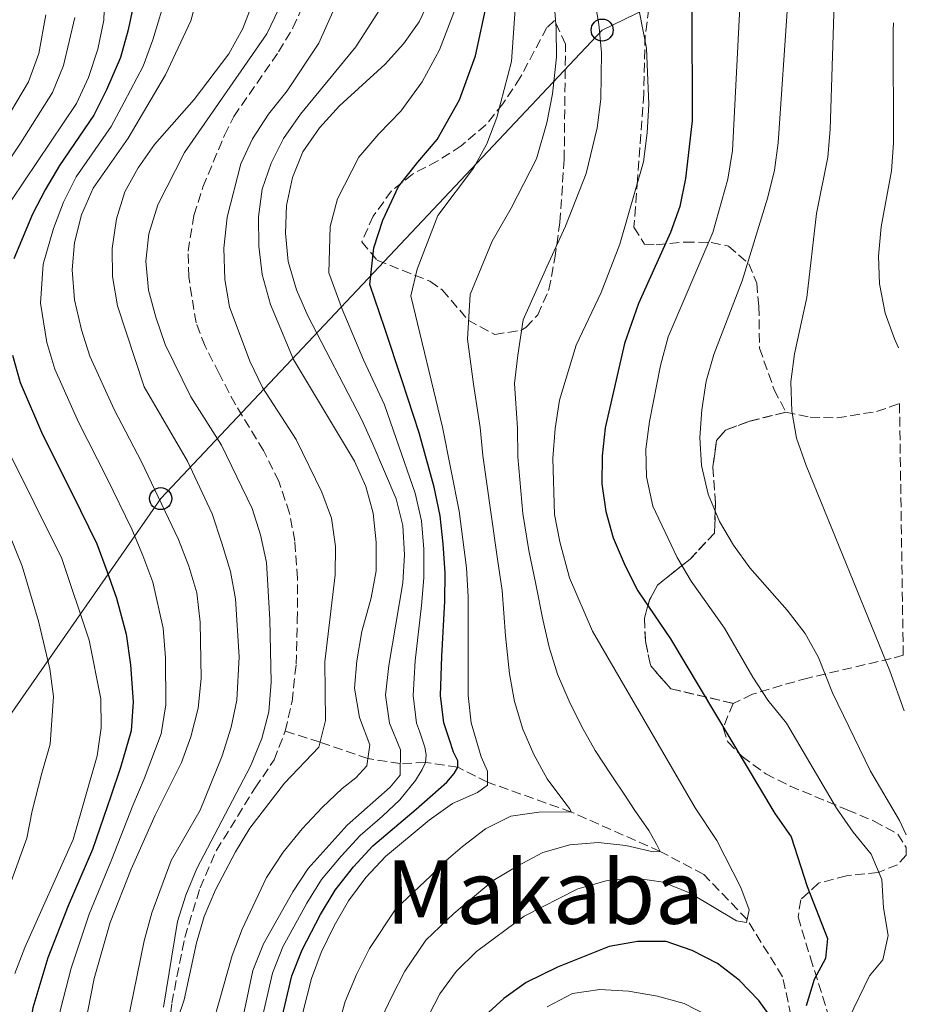
# Model space of a CAD drawing. Units: metres. Extents: x 599847 to 603267, y 4782374 to 4784737.
# Drawn here: x 603095 to 603256, y 4783166 to 4783345 of the extents above; entities that cross this region are included whole.
import ezdxf
from ezdxf.enums import TextEntityAlignment as Align

# ---------------------------------------------------------------- set-up
doc = ezdxf.new("R2010")
doc.units = ezdxf.units.M
doc.header["$MEASUREMENT"] = 0
doc.linetypes.add('DGN Style 3', pattern=[2.435891, 1.739922, -0.695969])
for name, color, linetype, lineweight in [('Barranco lineal', 142, 'DGN Style 3', 13), ('Curva de nivel directora', 30, 'Continuous', 30), ('Curva de nivel intermedia', 30, 'Continuous', 0), ('Linea de separación interior de zonas arboladas', 92, 'DGN Style 3', 0), ('Línea de muro de contención', 1, 'Continuous', 13), ('Línea telefónica', 7, 'Continuous', 0), ('Poste telefónico', 7, 'Continuous', 0), ('Texto de Área (paraje) menor', 7, 'Continuous', 0), ('Zona arbolada', 92, 'DGN Style 3', 0)]:
    doc.layers.add(name, color=color, linetype=linetype, lineweight=lineweight)
doc.styles.add('Style-Arial', font='arial.ttf')

# ---------------------------------------------------------------- blocks, each defined once
blk = doc.blocks.new('5PTT')
at = {"layer": 'Línea de muro de contención', "color": 7, "linetype": 'Continuous', "lineweight": 30}
blk.add_circle((0, 0), 0.2, dxfattribs=at)

msp = doc.modelspace()

# ---------------------------------------------------------------- linework, layer by layer
at = {"layer": 'Barranco lineal', "color": 142, "linetype": 'DGN Style 3', "lineweight": 13}
for points in [[(603143.04, 4783215.68, 153.44), (603144.25, 4783221.05, 153.3), (603145, 4783227.77, 153.07), (603145.21, 4783235.61, 152.96), (603145.23, 4783243.3, 152.3), (603144.75, 4783250.1, 151.79), (603143.81, 4783255.16, 151.48), (603141.86, 4783260.91, 151.14), (603139.08, 4783266.47, 151), (603134, 4783274.81, 150.85), (603131.03, 4783280.44, 150.71), (603128.52, 4783285.41, 150.68), (603126.86, 4783289.6, 150.57), (603125.53, 4783297.95, 150.54), (603125.42, 4783302.6, 150.49), (603126.49, 4783309.07, 150.26), (603128.12, 4783314.22, 150.26), (603132.02, 4783323.6, 150.2), (603133.7, 4783326.99, 150.2), (603141.82, 4783338.71, 150.06), (603144.42, 4783343.03, 150.06), (603146.55, 4783347.85, 150.06)], [(603121.38, 4783157.22, 155), (603122.47, 4783166.38, 154.63), (603124.82, 4783178.31, 154.29), (603127.59, 4783187.26, 154.21), (603130.53, 4783194, 153.95), (603137.58, 4783205.39, 153.84), (603141.01, 4783210.44, 153.55), (603143.04, 4783215.68, 153.44)], [(603239.01, 4783145.9, 203.75), (603236.18, 4783157.07, 200), (603233.12, 4783171.17, 197.33), (603226.7, 4783181.52, 195), (603218.83, 4783189.71, 192.33), (603210.94, 4783193.88, 190), (603194.88, 4783201, 185), (603179.67, 4783206.41, 180), (603174.27, 4783209.13, 175), (603168.41, 4783210, 170), (603163.87, 4783209.78, 165), (603158.01, 4783210.68, 160), (603149.34, 4783213.64, 155), (603143.04, 4783215.68, 153.44)]]:
    msp.add_polyline3d(points, dxfattribs=at)
at = {"layer": 'Curva de nivel directora', "color": 30, "linetype": 'Continuous', "lineweight": 30, "flags": 128}
for points, elevation in [([(603116, 4783349.59), (603114.58, 4783342.67), (603113.16, 4783337.66), (603110.62, 4783331.83), (603108.33, 4783327.26), (603102.1, 4783318.1), (603099.54, 4783313.72), (603097.25, 4783309.28), (603093.88, 4783301.23)], 175), ([(603159.05, 4783303.2), (603160.7, 4783308.24), (603163.53, 4783314.34), (603167.04, 4783318.74), (603170.55, 4783322.8), (603174.59, 4783330.02), (603177.49, 4783338.01), (603179.61, 4783347.77)], 175), ([(603216.69, 4783346.76), (603216.77, 4783326.21), (603215.52, 4783315.78), (603214.53, 4783310.68), (603212.8, 4783305.99), (603207.03, 4783293.1), (603204.48, 4783285.88), (603201.01, 4783270.58), (603200.44, 4783265.54), (603200.39, 4783260.48), (603201.08, 4783255.47), (603202.46, 4783250.67), (603204.58, 4783245.59), (603206.93, 4783241.08), (603212.79, 4783232.41), (603231.72, 4783200.76), (603234.7, 4783196.49), (603237.59, 4783187.54), (603241.25, 4783178.12), (603240.91, 4783174.48), (603238.87, 4783170.65), (603237.37, 4783165.88)], 200), ([(603141.91, 4783161.63), (603144.24, 4783171.36), (603146.06, 4783176.07), (603149.41, 4783182.47), (603152.07, 4783186.88), (603155.38, 4783191.06), (603158.88, 4783194.86), (603166.75, 4783201.53), (603170.79, 4783205.08), (603172.32, 4783206.39), (603173.64, 4783208.01), (603174.27, 4783209.13), (603174.27, 4783210.3), (603173.52, 4783211.87), (603172.7, 4783214.24), (603171.75, 4783217.14), (603171.17, 4783222.13), (603171.37, 4783229.2), (603171.95, 4783239.2), (603172.02, 4783244.33), (603171.66, 4783249.58), (603171.11, 4783254.64), (603170.01, 4783259.85), (603167.31, 4783269.69), (603164.2, 4783279.14), (603161.09, 4783288.58), (603158.35, 4783296.57), (603159.05, 4783303.2)], 175), ([(603093.59, 4783283.79), (603094.98, 4783278.81), (603099.05, 4783269.37), (603104.4, 4783258.72), (603108.87, 4783249.57), (603110.78, 4783244.53), (603112.47, 4783239.76), (603114.22, 4783233.23), (603115, 4783227.67), (603115.48, 4783220.95), (603115.09, 4783215.69), (603113.19, 4783209.08), (603111.4, 4783203.9), (603108.13, 4783194.22), (603103.72, 4783184.04), (603100.03, 4783174.58), (603097.3, 4783165.54), (603096.39, 4783160.62), (603095.47, 4783149.88), (603094.96, 4783144.2), (603094.17, 4783134.25)], 175), ([(603234.9, 4783158.4), (603228.85, 4783166.89), (603225.27, 4783170.53), (603221.31, 4783173.57), (603216.74, 4783175.92), (603212.01, 4783177.53), (603206.85, 4783177.57), (603201.7, 4783176.67), (603192.32, 4783172.93), (603186.67, 4783170.15), (603182.61, 4783167.23), (603174.98, 4783160.22)], 200)]:
    msp.add_lwpolyline(points, dxfattribs=dict(at, elevation=elevation))
at = {"layer": 'Curva de nivel intermedia', "color": 30, "linetype": 'Continuous', "lineweight": 0, "flags": 128}
for points, elevation in [([(603252.2, 4783412.51), (603249.51, 4783403.72), (603248.32, 4783398.75), (603246.04, 4783391.99), (603244.88, 4783387.05), (603244.22, 4783382.09), (603243.83, 4783366.25), (603242.43, 4783345.59), (603241.76, 4783324.63), (603241.31, 4783319.65), (603239.26, 4783309.43), (603237.52, 4783294.2), (603235.29, 4783284.01), (603234.64, 4783278.94), (603234.79, 4783273.64), (603235.67, 4783268.72), (603237.39, 4783263.77), (603252.58, 4783226.56), (603255.15, 4783219.32)], 215), ([(603198.35, 4783352.53), (603199.81, 4783343.69), (603200.33, 4783338.57), (603200.19, 4783330.15), (603199.51, 4783324.94), (603197.53, 4783316.65), (603193.81, 4783307.14), (603190.39, 4783299.77), (603186.15, 4783290.18), (603185.18, 4783283.75), (603184.53, 4783278.66), (603185.11, 4783270.56), (603185.18, 4783265.32), (603186.06, 4783255.11), (603187.13, 4783248.4), (603188.41, 4783242.27), (603189.72, 4783235.88), (603190.86, 4783230.88), (603192.34, 4783225.98), (603194.45, 4783221.09), (603196.71, 4783216.54), (603199.17, 4783212.14), (603201.97, 4783207.92), (603204.77, 4783203.67), (603206.21, 4783201.49), (603208.92, 4783197.69), (603210.31, 4783195.2), (603210.94, 4783193.88), (603209.66, 4783193.79), (603204.72, 4783194.92), (603199.71, 4783195.49), (603194.58, 4783195.08), (603189.68, 4783193.66), (603185.16, 4783191.28), (603180.68, 4783188.62), (603173.55, 4783182.61), (603168.52, 4783177.8), (603164.66, 4783172.19), (603162.35, 4783167.61), (603159.94, 4783162.54)], 190), ([(603093.46, 4783311.83), (603105.21, 4783329.36), (603107.37, 4783334.06), (603109.06, 4783339.21), (603110.13, 4783344.46), (603110.35, 4783349.64)], 180), ([(603121.65, 4783349.54), (603119.03, 4783340.88), (603117.26, 4783336.11), (603113.87, 4783329.6), (603111.46, 4783325.16), (603105.17, 4783316.07), (603102.83, 4783311.47), (603101.04, 4783306.73), (603099.15, 4783300.22), (603098.67, 4783293.19), (603099.84, 4783286.08), (603101.3, 4783281.21), (603105.54, 4783271.63), (603110.71, 4783261.57), (603115.21, 4783252.22), (603117.23, 4783247.45), (603119.03, 4783242.65), (603120.93, 4783234.32), (603121.36, 4783228.93), (603121.37, 4783220.4), (603120.52, 4783215.16)], 170), ([(603104.38, 4783150.19), (603108.43, 4783170.84), (603111.29, 4783180.98), (603115.13, 4783190.66), (603119.48, 4783200.46), (603124.2, 4783209.95), (603125.95, 4783214.63), (603127.26, 4783219.84), (603127.81, 4783225.19), (603127.64, 4783235.41), (603126.99, 4783240.73), (603125.58, 4783245.53), (603123.69, 4783250.37), (603117.01, 4783264.42), (603112.04, 4783273.9), (603107.63, 4783283.6), (603106.1, 4783288.36), (603104.83, 4783293.81), (603104.42, 4783299.2), (603104.83, 4783304.18), (603106.13, 4783309.21), (603108.24, 4783314.04), (603114.58, 4783323.06), (603121.36, 4783334.57), (603125.94, 4783344.34), (603127.3, 4783349.49)], 165), ([(603153.45, 4783350.08), (603149.09, 4783340.28), (603143.36, 4783331.64), (603139.97, 4783327.4), (603137.12, 4783322.96), (603134.97, 4783318.45), (603132.48, 4783308.73), (603131.92, 4783303.13), (603132.11, 4783297.45), (603132.92, 4783292.52), (603136.61, 4783282.7), (603138.93, 4783277.91), (603145.01, 4783268.46), (603149.66, 4783258.92), (603151.39, 4783254.22), (603152.11, 4783249.12), (603152.09, 4783243.98), (603150.17, 4783228.23), (603150.3, 4783217.59), (603149.12, 4783212.73), (603142.88, 4783206.22), (603136.63, 4783198.07), (603133.99, 4783193.82), (603130.36, 4783186.89), (603128.32, 4783182.09), (603126.92, 4783177.29), (603124.7, 4783167.01), (603121.38, 4783157.22)], 155), ([(603191.54, 4783349.92), (603192.09, 4783343.01), (603192.17, 4783337.75), (603191.46, 4783331.12), (603190.43, 4783325.86), (603188.53, 4783319.34), (603183.97, 4783310.39), (603180.54, 4783304.41), (603176.55, 4783294.77), (603176.05, 4783286.69), (603177.1, 4783278.48), (603178.31, 4783270.64), (603178.83, 4783265.56), (603180.29, 4783255.32), (603181.5, 4783246.82), (603182.3, 4783241.14), (603182.95, 4783232.94), (603183.66, 4783226.01), (603184.58, 4783221.03), (603186.06, 4783216.04), (603188.07, 4783211.43), (603190.47, 4783207), (603193.85, 4783202.48), (603194.52, 4783201.65), (603194.88, 4783201), (603194.05, 4783201.07), (603188.97, 4783201.01), (603183.88, 4783200.23), (603179.28, 4783197.94), (603175.15, 4783194.74), (603171.34, 4783191.5), (603169.4, 4783189.47), (603163.07, 4783183.47), (603158.28, 4783176.3), (603155.95, 4783171.58), (603153.86, 4783166.7), (603151.64, 4783158.68)], 185), ([(603206.56, 4783349.28), (603208.5, 4783339.38), (603208.92, 4783329.18), (603208.6, 4783324.02), (603207.91, 4783318.77), (603203.66, 4783303.89), (603200.24, 4783295.13), (603195.75, 4783285.6), (603192.74, 4783275.61), (603191.91, 4783270.48), (603191.53, 4783265.07), (603191.83, 4783254.9), (603192.75, 4783249.98), (603194.52, 4783243.41), (603198.67, 4783233.79), (603217.29, 4783201.74), (603221.23, 4783195.85), (603225.57, 4783187.32), (603227.09, 4783183.27), (603226.58, 4783180.99), (603224.75, 4783181.29), (603216.4, 4783186.31), (603211.47, 4783188.3), (603206.52, 4783189.02), (603201.19, 4783188.57), (603196.04, 4783187.09), (603186.29, 4783182.13), (603177.69, 4783175.74), (603173.98, 4783172.13), (603171.04, 4783168.08), (603166.01, 4783158.37)], 195), ([(603114.31, 4783162.28), (603117.47, 4783177.69), (603118.88, 4783182.72), (603122.38, 4783192.25), (603127.64, 4783201.32), (603131.6, 4783211.18), (603133.24, 4783216.39), (603134.24, 4783221.29), (603134.7, 4783229.09), (603133.99, 4783239.64), (603133.12, 4783244.56), (603131.53, 4783249.72), (603129.77, 4783255.04), (603125.31, 4783264.59), (603117.47, 4783278.03), (603112.63, 4783292.68), (603111.71, 4783297.99), (603111.65, 4783303.1), (603112.43, 4783308.46), (603113.96, 4783313.32), (603116.39, 4783317.69), (603119.33, 4783321.91), (603126.51, 4783330.09), (603132.78, 4783338.36), (603135.34, 4783342.96), (603137.14, 4783347.62)], 160), ([(603169.38, 4783348.69), (603167.26, 4783344.16), (603164.47, 4783340.17), (603161.1, 4783336.48), (603152.87, 4783328.93), (603149.22, 4783324.93), (603146.2, 4783320.6), (603144.32, 4783315.96), (603143.25, 4783310.88), (603143.08, 4783305.88), (603143.54, 4783300.73), (603145.04, 4783295.59), (603147.12, 4783290.9), (603156.83, 4783272.18), (603158.89, 4783267.63), (603163.14, 4783257.74), (603164.3, 4783252.88), (603164.63, 4783247.61), (603164.31, 4783242.51), (603161.78, 4783227.57), (603161.2, 4783222.15), (603161.89, 4783217.11), (603163.88, 4783212.27), (603163.87, 4783207.67), (603162.05, 4783205.53), (603154.26, 4783198.64), (603147.18, 4783190.75), (603144.42, 4783186.58), (603139.06, 4783177.11), (603137.16, 4783172.33), (603132.63, 4783150.77)], 165), ([(603184.73, 4783347.31), (603184, 4783336.94), (603181.34, 4783326.79), (603179.52, 4783322.03), (603177.12, 4783317.64), (603170.69, 4783309.04), (603166.94, 4783299.36), (603165.75, 4783294.5), (603171.51, 4783270.71), (603174.52, 4783255.53), (603175.88, 4783245.24), (603176.19, 4783240.01), (603176.16, 4783222.12), (603176.68, 4783217.15), (603178.53, 4783210.99), (603179.67, 4783208.4), (603179.67, 4783205.9), (603177.88, 4783204.56), (603173.3, 4783202.55), (603169.11, 4783199.53), (603161.18, 4783192.96), (603157.61, 4783189.14), (603154.51, 4783184.94), (603151.9, 4783180.41), (603149.56, 4783175.55), (603147.79, 4783170.87), (603143.86, 4783155.46)], 180), ([(603160.62, 4783200.26), (603163.76, 4783203.21), (603166.64, 4783206.73), (603167.84, 4783208.71), (603168.41, 4783210), (603168.55, 4783211.37), (603168.29, 4783212.76), (603167.37, 4783215.63), (603166.82, 4783217.12), (603166.19, 4783222.14), (603166.57, 4783228.38), (603167.71, 4783238.39), (603168.16, 4783243.42), (603168.15, 4783248.6), (603167.71, 4783253.76), (603166.58, 4783258.79), (603163.1, 4783268.66), (603160.98, 4783274.76), (603157.18, 4783282.94), (603153.33, 4783292.1), (603150.94, 4783298.65), (603151.15, 4783307.04), (603152.51, 4783312.1), (603156.37, 4783319.63), (603159.95, 4783323.84), (603163.98, 4783327.95), (603167.84, 4783333.25), (603170.98, 4783339.09), (603174.5, 4783348.23)], 170), ([(603234.07, 4783347.85), (603232.35, 4783322.23), (603231.68, 4783317.27), (603230.47, 4783312.36), (603225.82, 4783297.2), (603220.65, 4783283.87), (603219.29, 4783279.06), (603218.48, 4783273.87), (603218.15, 4783268.87), (603218.42, 4783263.8), (603219.62, 4783258.57), (603221.71, 4783253.66), (603224.23, 4783249.34), (603227.2, 4783245.25), (603233.96, 4783237.57), (603237.19, 4783233.36), (603239.66, 4783229.01), (603242.19, 4783222.61), (603249.08, 4783208.4), (603254.29, 4783199.49), (603255.49, 4783196.86)], 210), ([(603120.97, 4783165.66), (603123.51, 4783181.18), (603125.03, 4783185.94), (603127.03, 4783190.75), (603136.76, 4783209.32), (603138.8, 4783214.31), (603140.03, 4783219.15), (603140.48, 4783224.55), (603140.22, 4783235.86), (603139.63, 4783246.18), (603138.54, 4783251.21), (603137.01, 4783255.97), (603131.46, 4783267.46), (603125.91, 4783276.24), (603121.3, 4783285.68), (603119.55, 4783290.67), (603118.28, 4783295.52), (603117.78, 4783300.81), (603118.34, 4783305.77), (603119.93, 4783310.99), (603124.76, 4783320.47), (603139.68, 4783341.98), (603141.86, 4783346.48)], 155), ([(603160.57, 4783347.02), (603155.81, 4783339.64), (603145.77, 4783327.42), (603142.69, 4783323.03), (603140.47, 4783318.55), (603138.83, 4783313.83), (603138.16, 4783308.84), (603138.26, 4783303.5), (603138.87, 4783298.37), (603140.34, 4783292.94), (603144.49, 4783282.99), (603155.55, 4783264.56), (603157.65, 4783259.96), (603158.94, 4783255.13), (603159.48, 4783249.89), (603159.49, 4783244.72), (603158.6, 4783239.81), (603156.91, 4783233.7), (603156.01, 4783228.4), (603155.57, 4783223.42), (603156.48, 4783218.13), (603158.36, 4783213.18), (603157.83, 4783209.36), (603155.83, 4783207.22), (603153.32, 4783205.28), (603149.73, 4783201.8), (603146.12, 4783197.97)], 160), ([(603225.35, 4783346.8), (603224.07, 4783320.85), (603223.2, 4783315.66), (603220.5, 4783305.98), (603212.39, 4783287.09), (603210.98, 4783281.92), (603208.99, 4783271.77), (603208.37, 4783266.73), (603208.48, 4783261.73), (603209.61, 4783256.42), (603214.01, 4783247.1), (603216.59, 4783242.82), (603222.6, 4783234.3), (603227.73, 4783225.45), (603230.48, 4783221.28), (603233.86, 4783217.08), (603242.91, 4783201.73), (603245.91, 4783197.35), (603249.19, 4783193.39), (603251.08, 4783188.76), (603251.38, 4783183.68), (603252.26, 4783178.67), (603251.26, 4783174.25), (603248.89, 4783171.35), (603245.07, 4783163.48)], 205), ([(603089.38, 4783313.72), (603095.04, 4783322.17), (603100.86, 4783331.33), (603102.87, 4783336.23), (603104.91, 4783344.93)], 185), ([(603091.05, 4783324.2), (603096.51, 4783333.3), (603098.37, 4783338.4), (603099.68, 4783345.39)], 190), ([(603253.24, 4783343.94), (603253.16, 4783342.57), (603253.19, 4783322.18), (603252.88, 4783317.15), (603250.99, 4783307.02), (603250.49, 4783301.7), (603250.67, 4783296.71), (603251.68, 4783291.4), (603253.43, 4783286.71), (603254.14, 4783285.1)], 220), ([(603094.01, 4783171.78), (603095.83, 4783176.45), (603104.63, 4783196.01), (603108.93, 4783211.16), (603109.66, 4783216.23), (603109.59, 4783221.51), (603107.52, 4783232.13), (603102.53, 4783246.91), (603092.55, 4783267.1)], 180), ([(603092.56, 4783186.26), (603096.23, 4783196.26), (603097.16, 4783201.2), (603098.92, 4783208.03), (603100.41, 4783213.32), (603101.04, 4783221.91), (603100.4, 4783226.97), (603098.32, 4783235.59), (603095.39, 4783245.55), (603091.57, 4783254.99)], 185), ([(603120.52, 4783215.16), (603117.45, 4783207.01), (603115.44, 4783202.18), (603111.63, 4783192.44), (603107.51, 4783182.51), (603104.23, 4783172.71), (603102.28, 4783165.22), (603101.35, 4783160.31), (603099.93, 4783150.04), (603099.09, 4783143.68), (603097.87, 4783133.77), (603096.44, 4783125.37), (603094.54, 4783117.31)], 170), ([(603138.51, 4783162.09), (603140.7, 4783171.84), (603142.56, 4783176.59), (603146.92, 4783184.52), (603149.62, 4783188.81), (603153.15, 4783192.99), (603156.57, 4783196.75), (603160.62, 4783200.26)], 170), ([(603146.12, 4783197.97), (603142.64, 4783193.73), (603139.62, 4783189.17), (603135.22, 4783179.77), (603133.42, 4783175.02), (603127.67, 4783154.72)], 160), ([(603219.87, 4783163.99), (603215.3, 4783166.32), (603210.49, 4783167.66), (603205.2, 4783168.58), (603200, 4783168.86), (603195.05, 4783168.11), (603190.47, 4783165.7)], 205)]:
    msp.add_lwpolyline(points, dxfattribs=dict(at, elevation=elevation))
at = {"layer": 'Linea de separación interior de zonas arboladas', "color": 92, "linetype": 'DGN Style 3', "lineweight": 0}
msp.add_polyline3d([(603233.69, 4783273.44, 215.8), (603227.13, 4783271.8, 214.55), (603222.77, 4783270.2, 212.84), (603221.18, 4783268.32, 212.33), (603220.51, 4783263.55, 211.71), (603220.95, 4783256.89, 211.03), (603220.8, 4783251.49, 209.95), (603216.36, 4783246.84, 207.85), (603210.44, 4783242.08, 203.93), (603209.02, 4783239.42, 202.06), (603208.1, 4783236.07, 200.13), (603208.27, 4783231.95, 200.3), (603209.23, 4783227.5, 200.41), (603212.88, 4783223.33, 202.46), (603224.15, 4783220.69, 207.34)], dxfattribs=at)
at = {"layer": 'Línea telefónica', "color": 7, "linetype": 'Continuous', "lineweight": 0}
msp.add_polyline3d([(603252.88, 4783368.12, 219.11), (603200.44, 4783342.65, 190.32), (603120.46, 4783257.79, 164.82), (603076.75, 4783195.08, 196.58), (602999.76, 4783106.26, 240.81), (602985.65, 4783030.85, 246.5), (602957.16, 4782927.39, 242.06), (602939.61, 4782851, 272.47), (602938.71, 4782846.03, 273.43), (602926.44, 4782760.11, 290.71), (602925.14, 4782754.8, 291.2), (602902.29, 4782689.01, 277.39)], dxfattribs=at)
at = {"layer": 'Zona arbolada', "color": 92, "linetype": 'DGN Style 3', "lineweight": 0}
for points in [[(603216.32, 4783392.07, 206.15), (603213.42, 4783388.67, 205.58), (603213.53, 4783372.38, 205.18), (603212.85, 4783361.88, 205.47), (603211.98, 4783356.62, 204.9), (603210.18, 4783351.61, 204.33), (603208.88, 4783346.54, 203.88), (603208.23, 4783341.58, 203.82), (603207.98, 4783331.09, 203.64), (603206.85, 4783315.54, 204.78), (603206.47, 4783310.63, 205.54), (603206.2, 4783306.93, 206.6), (603208.12, 4783303.86, 208.7), (603210.25, 4783303.77, 209.38), (603215.43, 4783304.24, 209.89), (603220.2, 4783304.18, 211.54), (603223.32, 4783303.51, 212.56), (603227.01, 4783300.33, 213.7), (603228.45, 4783296.81, 214.55), (603228.83, 4783292.64, 214.61), (603228.94, 4783285.04, 215.4), (603231.61, 4783277.51, 216.08), (603233.69, 4783273.44, 215.8)], [(603208.88, 4783346.54, 203.88), (603208.23, 4783341.58, 203.82), (603207.98, 4783331.09, 203.64), (603206.85, 4783315.54, 204.78), (603206.47, 4783310.63, 205.54), (603206.2, 4783306.93, 206.6), (603208.12, 4783303.86, 208.7), (603210.25, 4783303.77, 209.38), (603215.43, 4783304.24, 209.89), (603220.2, 4783304.18, 211.54), (603223.32, 4783303.51, 212.56), (603227.01, 4783300.33, 213.7), (603228.45, 4783296.81, 214.55), (603228.83, 4783292.64, 214.61), (603228.94, 4783285.04, 215.4), (603231.61, 4783277.51, 216.08), (603233.69, 4783273.44, 215.8), (603227.13, 4783271.8, 214.55), (603222.77, 4783270.2, 212.84), (603221.18, 4783268.32, 212.33), (603220.51, 4783263.55, 211.71), (603220.95, 4783256.89, 211.03), (603220.8, 4783251.49, 209.95), (603216.36, 4783246.84, 207.85), (603210.44, 4783242.08, 203.93), (603209.02, 4783239.42, 202.06), (603208.1, 4783236.07, 200.13), (603208.27, 4783231.95, 200.3), (603209.23, 4783227.5, 200.41), (603212.88, 4783223.33, 202.46), (603224.15, 4783220.69, 207.34), (603222.34, 4783216.25, 207.45), (603223.18, 4783213.71, 208.02), (603225.8, 4783211.07, 208.76), (603230.07, 4783207.91, 210.23), (603234.49, 4783205.72, 211.02), (603244.84, 4783201.38, 212.9), (603249.72, 4783199.36, 213.24), (603253.99, 4783197, 214.18), (603255.52, 4783194.56, 214.33), (603255.54, 4783193.22, 214.27), (603253.95, 4783191.44, 213.92), (603250.44, 4783190.08, 213.36), (603244.7, 4783189.45, 212.67), (603239.62, 4783188.12, 212.16), (603236.43, 4783185.13, 211.82), (603235.93, 4783182, 211.82), (603238.17, 4783174.6, 212.62), (603241.62, 4783163.68, 213.19)], [(603191.83, 4783344.36, 196.66), (603190.44, 4783343.12, 196.32), (603185.61, 4783334.06, 194), (603182.46, 4783329.3, 193.09), (603179.37, 4783325.47, 192.23), (603174.9, 4783321.67, 191.33), (603170.64, 4783318.94, 189.68), (603166.08, 4783316.56, 187.98), (603162.3, 4783313.53, 186.76), (603158.95, 4783308.94, 186.33), (603156.88, 4783304.27, 186.29), (603159.68, 4783300.97, 187.57), (603169.24, 4783297.16, 191.56), (603171.48, 4783295.6, 192.46), (603176.15, 4783290.11, 194.17), (603180.97, 4783287.52, 196.27), (603185.68, 4783288.24, 197.89), (603186.62, 4783288.79, 197.97), (603188.76, 4783291.05, 197.97), (603190.79, 4783295.63, 197.97), (603191.87, 4783301.34, 197.92), (603192.77, 4783307.82, 197.86), (603193.56, 4783319.2, 196.95), (603193.8, 4783340.1, 196.78), (603191.83, 4783344.36, 196.66)], [(603233.69, 4783273.44, 215.8), (603238.11, 4783272.55, 216.25), (603242.99, 4783272.39, 217.15), (603250.16, 4783273.55, 219.26), (603254.3, 4783275, 220.77)], [(603254.99, 4783229.44, 217.85), (603252.81, 4783228.81, 216.85), (603237.67, 4783225.27, 209.78), (603233.03, 4783223.98, 208.64), (603227.66, 4783222.33, 207.85), (603224.15, 4783220.69, 207.34)], [(603224.15, 4783220.69, 207.34), (603222.34, 4783216.25, 207.45), (603223.18, 4783213.71, 208.02), (603225.8, 4783211.07, 208.76), (603230.07, 4783207.91, 210.23), (603234.49, 4783205.72, 211.02), (603244.84, 4783201.38, 212.9), (603249.72, 4783199.36, 213.24), (603253.99, 4783197, 214.18), (603255.52, 4783194.56, 214.33)], [(603255.54, 4783193.22, 214.27), (603253.95, 4783191.44, 213.92), (603250.44, 4783190.08, 213.36), (603244.7, 4783189.45, 212.67), (603239.62, 4783188.12, 212.16), (603236.43, 4783185.13, 211.82), (603235.93, 4783182, 211.82), (603238.17, 4783174.6, 212.62), (603241.62, 4783163.68, 213.19), (603242.93, 4783158.86, 212.98), (603244.29, 4783153.02, 211.31), (603246.17, 4783148.57, 209.83)]]:
    msp.add_polyline3d(points, dxfattribs=at)
msp.add_polyline3d([(603254.99, 4783229.44, 217.85), (603252.81, 4783228.81, 216.85), (603237.67, 4783225.27, 209.78), (603233.03, 4783223.98, 208.64), (603227.66, 4783222.33, 207.85), (603224.15, 4783220.69, 207.34), (603212.88, 4783223.33, 202.46), (603209.23, 4783227.5, 200.41), (603208.27, 4783231.95, 200.3), (603208.1, 4783236.07, 200.13), (603209.02, 4783239.42, 202.06), (603210.44, 4783242.08, 203.93), (603216.36, 4783246.84, 207.85), (603220.8, 4783251.49, 209.95), (603220.95, 4783256.89, 211.03), (603220.51, 4783263.55, 211.71), (603221.18, 4783268.32, 212.33), (603222.77, 4783270.2, 212.84), (603227.13, 4783271.8, 214.55), (603233.69, 4783273.44, 215.8), (603238.11, 4783272.55, 216.25), (603242.99, 4783272.39, 217.15), (603250.16, 4783273.55, 219.26), (603254.3, 4783275, 220.77)], close=True, dxfattribs=at)

# ---------------------------------------------------------------- block references
at = {"layer": 'Poste telefónico', "color": 7, "linetype": 'Continuous', "lineweight": 0, "xscale": 10, "yscale": 10, "zscale": 10}
for p in [(603200.44, 4783342.65, 190.32), (603120.46, 4783257.79, 164.82)]:
    msp.add_blockref('5PTT', p, dxfattribs=at)

# ---------------------------------------------------------------- texts
at = {"layer": 'Texto de Área (paraje) menor', "color": 7, "linetype": 'Continuous', "lineweight": 0, "style": 'Style-Arial'}
msp.add_text('Makaba', height=11.5, dxfattribs=at).set_placement((603190.06, 4783186.51, 191.92), align=Align.MIDDLE_CENTER)

doc.saveas('drawing.dxf')
